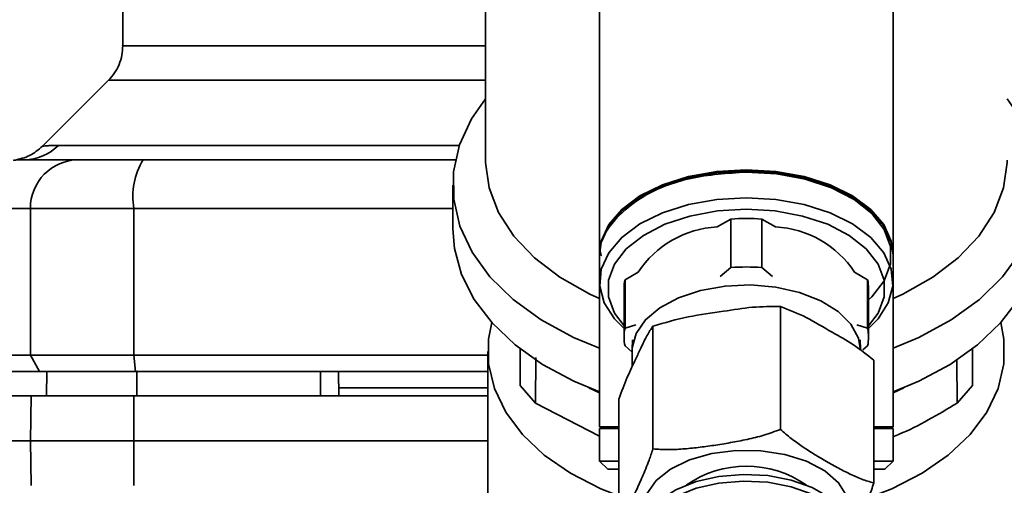
# Paper-space layout 'Blatt1' of a CAD drawing. Units: millimetres. Extents: x 0 to 5940, y 0 to 4200.
# Drawn here: x 1464 to 1524, y 873 to 901 of the extents above; entities that cross this region are included whole.
import ezdxf

# ---------------------------------------------------------------- set-up
doc = ezdxf.new("R2010")
doc.units = ezdxf.units.MM
doc.layers.add('1', color=7, linetype='Continuous')
doc.styles.add('SLDTEXTSTYLE0', font='TXT', dxfattribs={"width": 0.605})
doc.dimstyles.new('SLDDIMSTYLE0', dxfattribs={"dimtxt": 35, "dimasz": 25, "dimexe": 0, "dimexo": 0.0625, "dimgap": 8.75, "dimtad": 1, "dimdec": 1, "dimrnd": 1e-09, "dimzin": 4, "dimdsep": 46, "dimtxsty": 'SLDTEXTSTYLE0', "dimsah": 1, "dimcen": 0.09, "dimadec": 0, "dimazin": 1, "dimtfac": 1, "dimtdec": 1, "dimtofl": 0, "dimtmove": 0, "dimatfit": 3, "dimfxl": 1, "dimfrac": 2, "dimtolj": 1, "dimtzin": 12, "dimarcsym": 0})

# ---------------------------------------------------------------- blocks, each defined once
blk = doc.blocks.new('_D_6')
at = {"layer": '1', "ltscale": 10}
for p, q in [((1233.195, 1321.711), (578.195, 1321.711)), ((588.195, 691.978), (588.195, 1321.711)), ((1604.195, 691.978), (578.195, 691.978))]:
    blk.add_line(p, q, dxfattribs=at)
for points in [[(588.195, 1321.711), (584.195, 1296.711), (592.195, 1296.711)], [(588.195, 691.978), (592.195, 716.978), (584.195, 716.978)]]:
    blk.add_solid(points, dxfattribs=at)
at = {"layer": '1', "ltscale": 10, "insert": (543.077, 927.973), "char_height": 35, "attachment_point": 1, "rotation": 90, "style": 'SLDTEXTSTYLE0'}
blk.add_mtext('ca. 650', dxfattribs=at)

psp = doc.layouts.new('Blatt1')

# ---------------------------------------------------------------- linework, layer by layer
at = {"color": 7, "linetype": 'Continuous', "lineweight": 35, "ltscale": 10}
for p, q in [((1492.195, 916.473), (1492.195, 892.686)), ((1499.195, 907.558), (1499.195, 886.931)), ((1517.195, 886.931), (1517.195, 907.558)), ((1469.945, 906.95), (1469.945, 899.703)), ((1469.068, 897.585), (1465.018, 893.534)), ((1465.991, 893.59), (1490.598, 893.59)), ((1463.652, 892.706), (1463.802, 892.711)), ((1463.802, 892.711), (1464.198, 892.725)), ((1490.195, 891.154), (1490.195, 888.473)), ((1460.695, 889.711), (1464.276, 889.711)), ((1464.276, 880.711), (1464.276, 889.711)), ((1464.276, 889.711), (1470.621, 889.711)), ((1470.621, 889.711), (1470.621, 880.711)), ((1470.621, 889.711), (1490.195, 889.711)), ((1507.244, 889.068), (1506.406, 888.588)), ((1507.244, 886.091), (1507.244, 889.068)), ((1509.146, 889.068), (1509.146, 886.091)), ((1509.983, 888.588), (1509.146, 889.068)), ((1499.195, 886.849), (1499.195, 885.211)), ((1517.195, 885.211), (1517.195, 886.849)), ((1501.552, 885.803), (1500.755, 885.347)), ((1506.588, 885.538), (1507.244, 886.091)), ((1509.146, 886.091), (1509.801, 885.538)), ((1515.634, 885.347), (1514.838, 885.803)), ((1499.195, 885.211), (1499.195, 876.311)), ((1500.755, 882.37), (1500.755, 885.347)), ((1515.634, 882.37), (1515.634, 885.347)), ((1517.195, 876.311), (1517.195, 885.211)), ((1500.695, 884.801), (1500.695, 881.824)), ((1515.695, 881.824), (1515.695, 884.801)), ((1510.291, 883.699), (1510.291, 876.159)), ((1500.755, 882.37), (1501.411, 882.568)), ((1502.467, 882.497), (1502.467, 874.956)), ((1514.979, 882.568), (1515.634, 882.37)), ((1501.195, 880.907), (1500.755, 881.279)), ((1501.214, 881.653), (1501.196, 881.083)), ((1515.193, 881.083), (1515.175, 881.653)), ((1515.634, 881.279), (1515.35, 881.039)), ((1460.695, 880.711), (1464.276, 880.711)), ((1470.621, 880.711), (1464.276, 880.711)), ((1464.843, 879.711), (1464.276, 880.711)), ((1470.621, 880.711), (1492.345, 880.711)), ((1470.621, 880.711), (1470.73, 879.711)), ((1492.345, 880.935), (1492.345, 861.401)), ((1494.312, 881.108), (1494.312, 878.844)), ((1501.195, 881.01), (1501.195, 880.007)), ((1522.077, 878.844), (1522.077, 881.108)), ((1495.268, 877.773), (1495.278, 880.563)), ((1516.019, 880.414), (1516.019, 872.874)), ((1521.112, 880.415), (1521.121, 877.773)), ((1461.272, 879.711), (1464.843, 879.711)), ((1464.843, 879.711), (1470.73, 879.711)), ((1465.258, 878.211), (1465.284, 879.711)), ((1470.73, 879.711), (1492.345, 879.711)), ((1470.81, 878.211), (1470.815, 879.711)), ((1482.063, 878.211), (1482.066, 879.711)), ((1483.195, 878.211), (1483.168, 879.711)), ((1492.345, 878.711), (1483.186, 878.711)), ((1494.312, 878.844), (1495.268, 877.773)), ((1521.121, 877.773), (1522.077, 878.844)), ((1464.276, 875.461), (1464.323, 878.211)), ((1464.323, 878.211), (1470.63, 878.211)), ((1470.63, 878.211), (1470.621, 875.461)), ((1470.63, 878.211), (1492.345, 878.211)), ((1499.195, 875.746), (1495.268, 877.773)), ((1500.371, 878.009), (1500.371, 870.469)), ((1499.195, 876.311), (1500.371, 876.311)), ((1499.195, 876.211), (1499.195, 874.211)), ((1500.371, 876.211), (1499.195, 876.211)), ((1516.019, 876.311), (1517.195, 876.311)), ((1517.195, 876.211), (1516.019, 876.211)), ((1517.095, 876.211), (1517.195, 876.311)), ((1517.195, 874.211), (1517.195, 876.211)), ((1460.695, 875.461), (1464.276, 875.461)), ((1464.323, 872.711), (1464.276, 875.461)), ((1464.276, 875.461), (1470.621, 875.461)), ((1470.621, 875.461), (1470.63, 872.711)), ((1470.621, 875.461), (1492.345, 875.461)), ((1499.195, 874.211), (1499.695, 873.711)), ((1499.195, 874.211), (1500.371, 874.211)), ((1516.019, 874.211), (1517.195, 874.211)), ((1516.695, 873.711), (1517.195, 874.211)), ((1499.695, 873.711), (1500.371, 873.711)), ((1516.019, 873.711), (1516.695, 873.711))]:
    psp.add_line(p, q, dxfattribs=at)
at = {"color": 7, "linetype": 'Continuous', "lineweight": 35, "ltscale": 10, "flags": 128}
for points in [[(1492.195, 896.455), (1491.342, 895.219), (1490.607, 893.617), (1490.239, 891.963), (1490.245, 890.292), (1490.625, 888.64), (1491.371, 887.039), (1492.469, 885.525), (1493.894, 884.128), (1495.617, 882.877), (1497.603, 881.799), (1499.195, 881.134)], [(1517.195, 881.134), (1518.787, 881.799), (1520.772, 882.877), (1522.496, 884.128), (1523.921, 885.525), (1525.018, 887.039), (1525.765, 888.64), (1526.145, 890.292), (1526.151, 891.963), (1525.782, 893.617), (1525.047, 895.219), (1524.195, 896.455)], [(1492.195, 892.686), (1492.196, 892.546), (1492.414, 890.989), (1492.997, 889.471), (1493.931, 888.027), (1495.194, 886.691), (1496.758, 885.493), (1498.587, 884.462), (1499.195, 884.183)], [(1517.195, 884.183), (1517.802, 884.462), (1519.631, 885.493), (1521.195, 886.691), (1522.459, 888.027), (1523.393, 889.471), (1523.975, 890.989), (1524.193, 892.546), (1524.195, 892.686)], [(1499.195, 886.931), (1499.298, 887.713), (1499.755, 888.724), (1500.557, 889.662), (1501.672, 890.487), (1503.053, 891.168), (1504.645, 891.675), (1506.383, 891.987), (1508.195, 892.093)], [(1508.195, 892.011), (1506.383, 891.906), (1504.645, 891.593), (1503.053, 891.086), (1501.672, 890.406), (1500.557, 889.58), (1499.755, 888.642), (1499.298, 887.631), (1499.195, 886.849)], [(1508.195, 892.093), (1510.006, 891.987), (1511.744, 891.675), (1513.336, 891.168), (1514.718, 890.487), (1515.832, 889.662), (1516.634, 888.724), (1517.091, 887.713), (1517.195, 886.931)], [(1517.195, 886.849), (1517.091, 887.631), (1516.634, 888.642), (1515.832, 889.58), (1514.718, 890.406), (1513.336, 891.086), (1511.744, 891.593), (1510.006, 891.906), (1508.195, 892.011)], [(1508.195, 891.954), (1510.045, 891.842), (1511.815, 891.512), (1513.426, 890.979), (1514.809, 890.265), (1515.902, 889.401), (1516.659, 888.426), (1517.046, 887.383), (1517.046, 886.315), (1516.659, 885.272), (1515.902, 884.297), (1515.695, 884.101)], [(1500.695, 882.357), (1500.114, 882.937), (1499.482, 883.917), (1499.206, 884.949), (1499.298, 885.992), (1499.755, 887.004), (1500.557, 887.941), (1501.672, 888.767), (1503.053, 889.448), (1504.645, 889.955), (1506.383, 890.267), (1508.195, 890.373)], [(1508.195, 890.373), (1510.006, 890.267), (1511.744, 889.955), (1513.336, 889.448), (1514.718, 888.767), (1515.832, 887.941), (1516.634, 887.004), (1517.091, 885.992), (1517.183, 884.949), (1516.907, 883.917), (1516.275, 882.937), (1515.695, 882.357)], [(1500.695, 882.507), (1500.111, 883.295), (1499.741, 884.292), (1499.741, 885.311), (1500.111, 886.308), (1500.833, 887.239), (1501.878, 888.063), (1503.198, 888.745), (1504.737, 889.255), (1506.427, 889.57), (1508.195, 889.677), (1509.962, 889.57), (1511.652, 889.255), (1513.191, 888.745), (1514.511, 888.063), (1515.556, 887.239), (1516.279, 886.308), (1516.648, 885.311), (1516.648, 884.292), (1516.279, 883.295), (1515.695, 882.507)], [(1490.195, 888.473), (1490.293, 887.263), (1490.729, 885.674), (1491.505, 884.139), (1492.606, 882.688), (1494.01, 881.349), (1495.691, 880.15), (1497.615, 879.112), (1499.195, 878.453)], [(1517.195, 878.453), (1518.775, 879.112), (1520.699, 880.15), (1522.379, 881.349), (1523.783, 882.688), (1524.884, 884.139), (1525.66, 885.674), (1526.096, 887.263), (1526.195, 888.473)], [(1501.195, 881.01), (1501.2, 881.16), (1501.433, 882.049), (1502.006, 882.886), (1502.889, 883.628), (1504.038, 884.24), (1505.395, 884.69), (1506.893, 884.955), (1508.456, 885.022), (1510.006, 884.888), (1511.466, 884.559), (1512.761, 884.053), (1513.827, 883.394), (1514.611, 882.615), (1515.073, 881.756), (1515.195, 881.01)], [(1500.371, 872.075), (1499.266, 872.517), (1497.414, 873.466), (1495.803, 874.583), (1494.468, 875.841), (1493.44, 877.213), (1492.742, 878.668), (1492.389, 880.174), (1492.389, 881.696), (1492.587, 882.709)], [(1523.802, 882.709), (1524, 881.696), (1524, 880.174), (1523.647, 878.668), (1522.949, 877.213), (1521.921, 875.841), (1520.587, 874.583), (1518.975, 873.466), (1517.123, 872.517), (1515.742, 871.976)], [(1498.539, 878.708), (1499.182, 878.411), (1499.195, 878.406)], [(1517.195, 878.406), (1517.208, 878.411), (1517.851, 878.708)], [(1501.948, 870.701), (1501.874, 871.335), (1502.088, 872.2), (1502.657, 873.011), (1503.548, 873.72), (1504.709, 874.287), (1506.072, 874.677), (1507.559, 874.87), (1509.083, 874.852), (1510.555, 874.626), (1511.89, 874.204), (1513.01, 873.611), (1513.851, 872.882), (1514.362, 872.058), (1514.516, 871.189), (1514.441, 870.701)], [(1501.695, 869.67), (1501.763, 870.211), (1502.154, 871.047), (1502.87, 871.809), (1503.873, 872.455), (1505.11, 872.952), (1506.512, 873.272), (1508.006, 873.397), (1509.509, 873.322), (1510.942, 873.049), (1512.226, 872.595), (1513.293, 871.983), (1514.086, 871.246), (1514.56, 870.424), (1514.695, 869.67)], [(1501.734, 868.851), (1501.719, 868.936), (1501.763, 869.801), (1502.154, 870.637), (1502.87, 871.399), (1503.873, 872.046), (1505.11, 872.542), (1506.512, 872.862), (1508.006, 872.987), (1509.509, 872.912), (1510.942, 872.64), (1512.226, 872.185), (1513.293, 871.573), (1514.086, 870.836), (1514.56, 870.015), (1514.692, 869.152), (1514.655, 868.851)]]:
    psp.add_lwpolyline(points, dxfattribs=at)
at = {"color": 7, "linetype": 'Continuous', "lineweight": 35, "ltscale": 100}
for centre, radius, start, end in [((1463.909, 895.616), 2.905, 270.10999, 315.7681), ((1467.25, 889.738), 2.973, 90.52532, 180.51586), ((1475.016, 890.434), 4.454, 149.25767, 189.34499), ((1506.752, 882.36), 6.237, 93.18047, 146.49466), ((1508.195, 876.068), 13.035, 85.81669, 94.18331), ((1509.672, 882.422), 6.174, 33.20959, 87.11527), ((1508.195, 873.092), 13.035, 85.81669, 94.18331), ((1503.198, 884.799), 2.504, 167.37701, 179.95929), ((1513.191, 884.799), 2.504, 0.04071, 12.62299), ((1503.186, 881.824), 2.491, 167.35338, 192.64662), ((1513.204, 881.824), 2.491, 347.35338, 12.64662), ((1508.195, 867.417), 6.476, 55.28226, 124.71774)]:
    psp.add_arc(centre, radius, start, end, dxfattribs=at)
at = {"color": 7, "linetype": 'Continuous', "lineweight": 35, "ltscale": 10}
for points, knots in [([(1469.945, 899.703), (1469.934, 899.509), (1469.912, 899.116), (1469.732, 898.549), (1469.458, 898.021), (1469.196, 897.727), (1469.066, 897.582)], [0, 0, 0, 0, 0.247575, 0.5, 0.752425, 1, 1, 1, 1]), ([(1469.945, 899.703), (1469.945, 899.703), (1469.836, 899.703), (1470.214, 899.703), (1471.129, 899.703), (1472.759, 899.703), (1474.973, 899.703), (1477.763, 899.703), (1481.069, 899.703), (1484.849, 899.703), (1488.572, 899.703), (1491.14, 899.703), (1492.195, 899.703)], [0, 0, 0, 0, 0.000025, 0.115012, 0.229999, 0.344987, 0.459974, 0.574961, 0.689948, 0.804936, 0.919923, 1, 1, 1, 1]), ([(1469.066, 897.582), (1469.131, 897.582), (1469.26, 897.582), (1470.299, 897.582), (1471.939, 897.582), (1474.212, 897.582), (1477.063, 897.582), (1480.446, 897.582), (1484.312, 897.582), (1488.238, 897.582), (1490.991, 897.582), (1492.195, 897.582)], [0, 0, 0, 0, 0.113941, 0.227882, 0.341823, 0.455764, 0.569705, 0.683646, 0.797587, 0.911528, 1, 1, 1, 1]), ([(1465.02, 893.536), (1464.768, 893.323), (1464.264, 892.898), (1463.619, 892.755), (1463.297, 892.684)], [0, 0, 0, 0, 0.5000144, 1, 1, 1, 1]), ([(1465.02, 893.536), (1465.028, 893.537), (1465.044, 893.539), (1465.176, 893.553), (1465.384, 893.57), (1465.667, 893.586), (1465.877, 893.588), (1465.991, 893.59)], [0, 0, 0, 0, 0.196525, 0.389704, 0.638579, 0.805255, 1, 1, 1, 1]), ([(1463.297, 892.684), (1463.297, 892.684), (1463.091, 892.675), (1463.503, 892.693), (1463.915, 892.711)], [0, 0, 0, 0, 0.00006, 1, 1, 1, 1]), ([(1463.915, 892.711), (1464.266, 892.711), (1464.894, 892.711), (1466.511, 892.711), (1467.222, 892.711)], [0, 0, 0, 0, 0.5599856, 1, 1, 1, 1]), ([(1467.222, 892.711), (1467.379, 892.711), (1467.701, 892.711), (1469.009, 892.711), (1470.375, 892.711), (1471.188, 892.711)], [0, 0, 0, 0, 0.278154, 0.570521, 1, 1, 1, 1]), ([(1490.396, 892.711), (1488.036, 892.711), (1481.587, 892.711), (1475.222, 892.711), (1471.188, 892.711)], [0, 0, 0, 0, 0.366, 1, 1, 1, 1]), ([(1499.306, 886.816), (1499.302, 886.827), (1499.069, 887.489), (1499.86, 888.864), (1501.71, 890.541), (1504.707, 891.724), (1507.032, 891.877), (1508.195, 891.954)], [0, 0, 0, 0, 0.004261, 0.253196, 0.502131, 0.751065, 1, 1, 1, 1]), ([(1510.291, 883.699), (1509.721, 883.7), (1508.567, 883.702), (1506.669, 883.366), (1504.623, 883.119), (1503.188, 882.705), (1502.467, 882.497)], [0, 0, 0, 0, 0.220445, 0.446732, 0.722276, 1, 1, 1, 1]), ([(1516.019, 880.414), (1515.602, 880.742), (1514.756, 881.406), (1513.367, 882.158), (1511.869, 883.084), (1510.819, 883.494), (1510.291, 883.699)], [0, 0, 0, 0, 0.220445, 0.446732, 0.722276, 1, 1, 1, 1]), ([(1502.467, 882.497), (1502.346, 882.314), (1502.1, 881.945), (1501.747, 881.196), (1501.345, 880.333), (1500.892, 879.403), (1500.545, 878.475), (1500.371, 878.009)], [0, 0, 0, 0, 0.176108, 0.35645, 0.500148, 0.748947, 1, 1, 1, 1]), ([(1482.066, 879.711), (1479.959, 879.711), (1476.195, 879.711), (1472.459, 879.711), (1470.815, 879.711)], [0, 0, 0, 0, 0.559996, 1, 1, 1, 1]), ([(1464.323, 878.211), (1463.629, 878.211), (1462.238, 878.211), (1461.195, 878.211), (1460.739, 878.211), (1460.785, 878.211), (1460.799, 878.211)], [0, 0, 0, 0, 0.320004, 0.641271, 0.89421, 1, 1, 1, 1]), ([(1521.121, 877.773), (1519.95, 877.064), (1518.653, 876.28), (1517.323, 875.76), (1517.195, 875.71)], [0, 0, 0, 0, 0.903812, 1, 1, 1, 1]), ([(1499.295, 876.211), (1499.295, 876.211), (1499.069, 876.211), (1499.433, 876.211), (1500.234, 876.211), (1500.371, 876.211)], [0, 0, 0, 0, 0.000128, 0.828818, 1, 1, 1, 1]), ([(1502.467, 874.956), (1502.765, 874.936), (1503.366, 874.896), (1504.298, 874.948), (1505.243, 875.044), (1506.219, 875.178), (1507.22, 875.339), (1508.246, 875.539), (1509.279, 875.785), (1509.953, 876.034), (1510.291, 876.159)], [0, 0, 0, 0, 0.117026, 0.235445, 0.355996, 0.476796, 0.606449, 0.736287, 0.867478, 1, 1, 1, 1]), ([(1510.291, 876.159), (1510.509, 875.968), (1510.949, 875.583), (1511.632, 875.1), (1512.323, 874.654), (1513.038, 874.229), (1513.77, 873.816), (1514.522, 873.427), (1515.278, 873.08), (1515.771, 872.943), (1516.019, 872.874)], [0, 0, 0, 0, 0.117026, 0.235445, 0.355996, 0.476796, 0.606449, 0.736287, 0.867478, 1, 1, 1, 1]), ([(1516.019, 876.211), (1516.159, 876.211), (1516.978, 876.211), (1517.042, 876.211), (1517.095, 876.211)], [0, 0, 0, 0, 0.171225, 1, 1, 1, 1]), ([(1500.371, 870.469), (1500.42, 870.532), (1500.614, 870.778), (1500.966, 871.416), (1501.402, 872.315), (1501.824, 873.245), (1502.134, 874.004), (1502.348, 874.595), (1502.427, 874.836), (1502.467, 874.956)], [0, 0, 0, 0, 0.07276, 0.284886, 0.499951, 0.691032, 0.883176, 0.941486, 1, 1, 1, 1]), ([(1516.019, 872.874), (1515.969, 872.725), (1515.775, 872.141), (1515.423, 871.272), (1515.03, 870.391), (1514.786, 869.895), (1514.693, 869.707)], [0, 0, 0, 0, 0.115282, 0.451376, 0.792128, 1, 1, 1, 1])]:
    psp.add_open_spline(points, degree=3, knots=knots, dxfattribs=at)

# ---------------------------------------------------------------- dimensions: what is measured, and where the dimension line sits
at = {"layer": '1', "ltscale": 10}
dim = psp.add_linear_dim(base=(588.195, 1321.711), p1=(1614.195, 691.978), p2=(1243.195, 1321.711), angle=90, dimstyle='SLDDIMSTYLE0', dxfattribs=at)
dim.commit()
dim.dimension.update_dxf_attribs({"geometry": '_D_6', "text_midpoint": (588.195, 1006.844), "dimtype": 160})

doc.saveas('drawing.dxf')
